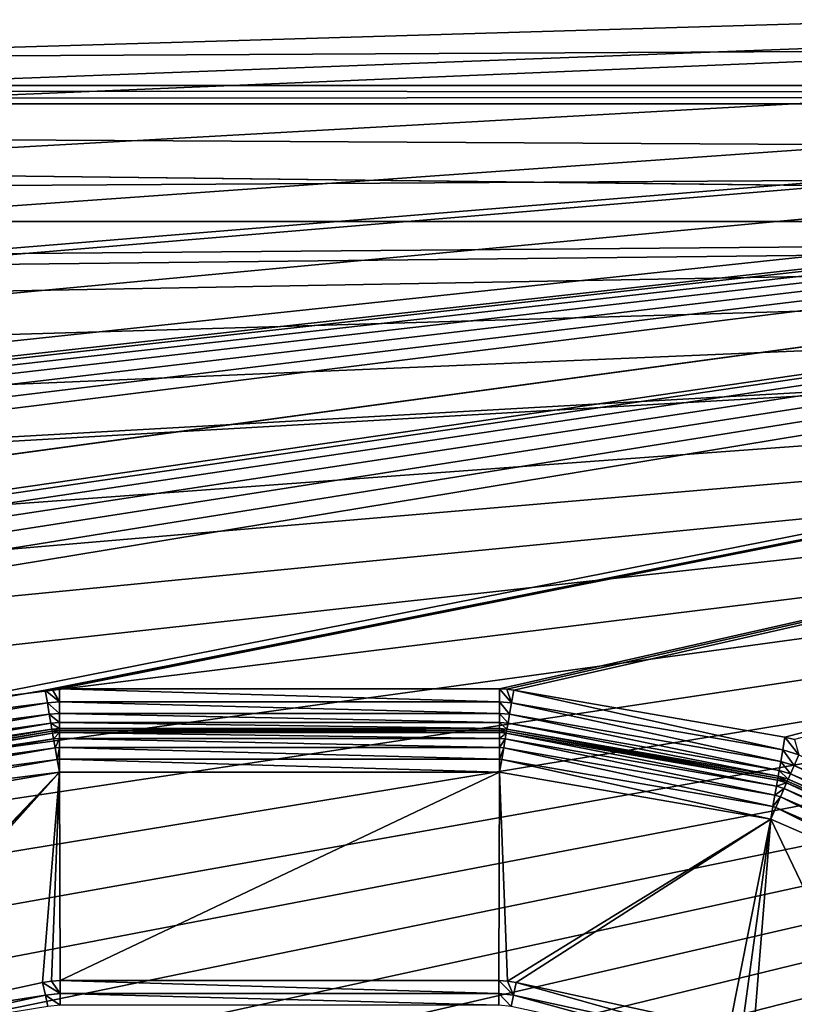
# Model space of a CAD drawing. Units: millimetres. Extents: x -66 to 88, y 0 to 112.
# Drawn here: x -20 to -18, y 16 to 18 of the extents above; entities that cross this region are included whole.
import ezdxf

# ---------------------------------------------------------------- set-up
doc = ezdxf.new("R2010")
doc.units = ezdxf.units.MM
doc.header["$LTSCALE"] = 81.481481
for name, color, linetype in [('110', 7, 'CONTINUOUS'), ('1280', 7, 'CONTINUOUS'), ('1284', 7, 'CONTINUOUS'), ('133', 7, 'CONTINUOUS'), ('134', 7, 'CONTINUOUS'), ('135', 7, 'CONTINUOUS'), ('136', 7, 'CONTINUOUS'), ('389', 7, 'CONTINUOUS'), ('390', 7, 'CONTINUOUS'), ('391', 7, 'CONTINUOUS'), ('392', 7, 'CONTINUOUS'), ('427', 7, 'CONTINUOUS'), ('428', 7, 'CONTINUOUS'), ('432', 7, 'CONTINUOUS'), ('555', 7, 'CONTINUOUS'), ('556', 7, 'CONTINUOUS'), ('557', 7, 'CONTINUOUS'), ('558', 7, 'CONTINUOUS'), ('559', 7, 'CONTINUOUS'), ('560', 7, 'CONTINUOUS'), ('561', 7, 'CONTINUOUS'), ('689', 7, 'CONTINUOUS'), ('690', 7, 'CONTINUOUS'), ('691', 7, 'CONTINUOUS'), ('692', 7, 'CONTINUOUS'), ('693', 7, 'CONTINUOUS'), ('694', 7, 'CONTINUOUS'), ('695', 7, 'CONTINUOUS'), ('736', 7, 'CONTINUOUS'), ('737', 7, 'CONTINUOUS'), ('738', 7, 'CONTINUOUS'), ('739', 7, 'CONTINUOUS'), ('740', 7, 'CONTINUOUS')]:
    doc.layers.add(name, color=color, linetype=linetype)

msp = doc.modelspace()

# ---------------------------------------------------------------- linework, layer by layer
at = {"layer": '110', "color": 7, "linetype": 'CONTINUOUS', "true_color": 0xf2c12d}
for points in [[(-19.9132, 16.15, -12.9), (-20.5241, 15.5095, -12.9), (-20.5662, 16.0365, -12.9), (-19.9132, 16.15, -12.9)], [(-20.4961, 15.523, -12.9), (-20.5241, 15.5095, -12.9), (-19.9132, 16.15, -12.9), (-20.4961, 15.523, -12.9)], [(-20.4663, 15.5319, -12.9), (-20.4961, 15.523, -12.9), (-19.9132, 16.15, -12.9), (-20.4663, 15.5319, -12.9)], [(-19.9536, 15.6433, -12.9), (-20.4663, 15.5319, -12.9), (-19.9132, 16.15, -12.9), (-19.9536, 15.6433, -12.9)], [(-19.9325, 15.6467, -12.9), (-19.9536, 15.6433, -12.9), (-19.9132, 16.15, -12.9), (-19.9325, 15.6467, -12.9)], [(-19.9111, 15.6479, -12.9), (-19.9325, 15.6467, -12.9), (-19.9132, 16.15, -12.9), (-19.9111, 15.6479, -12.9)], [(-18.8534, 16.15, -12.9), (-19.9111, 15.6479, -12.9), (-19.9132, 16.15, -12.9), (-18.8534, 16.15, -12.9)], [(-18.8555, 15.6479, -12.9), (-19.9111, 15.6479, -12.9), (-18.8534, 16.15, -12.9), (-18.8555, 15.6479, -12.9)], [(-18.8342, 15.6467, -12.9), (-18.8555, 15.6479, -12.9), (-18.8534, 16.15, -12.9), (-18.8342, 15.6467, -12.9)], [(-18.2005, 16.0365, -12.9), (-18.8342, 15.6467, -12.9), (-18.8534, 16.15, -12.9), (-18.2005, 16.0365, -12.9)], [(-18.8131, 15.6433, -12.9), (-18.8342, 15.6467, -12.9), (-18.2005, 16.0365, -12.9), (-18.8131, 15.6433, -12.9)], [(-18.3003, 15.5319, -12.9), (-18.8131, 15.6433, -12.9), (-18.2005, 16.0365, -12.9), (-18.3003, 15.5319, -12.9)], [(-18.2706, 15.523, -12.9), (-18.3003, 15.5319, -12.9), (-18.2005, 16.0365, -12.9), (-18.2706, 15.523, -12.9)], [(-18.2425, 15.5095, -12.9), (-18.2706, 15.523, -12.9), (-18.2005, 16.0365, -12.9), (-18.2425, 15.5095, -12.9)], [(-17.8351, 15.2734, -12.9), (-18.2425, 15.5095, -12.9), (-18.2005, 16.0365, -12.9), (-17.8351, 15.2734, -12.9)], [(-17.6871, 15.8134, -12.9), (-17.8351, 15.2734, -12.9), (-18.2005, 16.0365, -12.9), (-17.6871, 15.8134, -12.9)]]:
    msp.add_3dface(points, dxfattribs=at)
at = {"layer": '1280', "color": 7, "linetype": 'CONTINUOUS', "true_color": 0xf2c12d}
for points in [[(-34.6661, 18.0374, 9.3193), (13.0661, 18.0373, 9.3193), (-34.6661, 17.802, 9.3731), (-34.6661, 18.0374, 9.3193)], [(13.0661, 18.0373, 9.3193), (13.0661, 17.802, 9.3731), (-34.6661, 17.802, 9.3731), (13.0661, 18.0373, 9.3193)], [(13.0661, 17.802, 9.3731), (13.0661, 17.7584, 9.3798), (-34.6661, 17.802, 9.3731), (13.0661, 17.802, 9.3731)], [(13.0661, 17.7584, 9.3798), (-34.6661, 17.7584, 9.3798), (-34.6661, 17.802, 9.3731), (13.0661, 17.7584, 9.3798)], [(13.0661, 17.4749, 9.4), (-10.8, 17.4749, 9.4), (-34.6661, 17.7584, 9.3798), (13.0661, 17.4749, 9.4)], [(13.0661, 17.7584, 9.3798), (13.0661, 17.4749, 9.4), (-34.6661, 17.7584, 9.3798), (13.0661, 17.7584, 9.3798)], [(-10.8, 17.4749, 9.4), (-34.6661, 17.4749, 9.4), (-34.6661, 17.7584, 9.3798), (-10.8, 17.4749, 9.4)]]:
    msp.add_3dface(points, dxfattribs=at)
at = {"layer": '1284', "color": 7, "linetype": 'CONTINUOUS', "true_color": 0xf2c12d}
for points in [[(-34.6661, 18.0373, -9.3193), (-34.6661, 17.802, -9.3731), (13.0661, 18.0373, -9.3193), (-34.6661, 18.0373, -9.3193)], [(13.0661, 18.0373, -9.3193), (-34.6661, 17.802, -9.3731), (13.0661, 17.802, -9.3731), (13.0661, 18.0373, -9.3193)], [(-34.6661, 17.802, -9.3731), (-34.6661, 17.7584, -9.3798), (13.0661, 17.802, -9.3731), (-34.6661, 17.802, -9.3731)], [(-34.6661, 17.7584, -9.3798), (13.0661, 17.7583, -9.3798), (13.0661, 17.802, -9.3731), (-34.6661, 17.7584, -9.3798)], [(-34.6661, 17.7584, -9.3798), (-34.6661, 17.4749, -9.4), (13.0661, 17.7583, -9.3798), (-34.6661, 17.7584, -9.3798)], [(-34.6661, 17.4749, -9.4), (-10.8, 17.4749, -9.4), (13.0661, 17.7583, -9.3798), (-34.6661, 17.4749, -9.4)]]:
    msp.add_3dface(points, dxfattribs=at)
at = {"layer": '133', "color": 7, "linetype": 'CONTINUOUS', "true_color": 0xf2c12d}
for points in [[(-19.9304, 16.2485, -12.8), (-20.5833, 16.135, -12.8), (-19.9304, 16.2485, -12.5), (-19.9304, 16.2485, -12.8)], [(-19.9304, 16.2485, -12.5), (-20.5833, 16.135, -12.8), (-20.5833, 16.135, -12.5), (-19.9304, 16.2485, -12.5)]]:
    msp.add_3dface(points, dxfattribs=at)
at = {"layer": '134', "color": 7, "linetype": 'CONTINUOUS', "true_color": 0xf2c12d}
for points in [[(-18.8534, 16.25, -12.8), (-19.9132, 16.25, -12.8), (-18.8534, 16.25, -12.5), (-18.8534, 16.25, -12.8)], [(-18.8534, 16.25, -12.5), (-19.9132, 16.25, -12.8), (-19.9132, 16.25, -12.5), (-18.8534, 16.25, -12.5)]]:
    msp.add_3dface(points, dxfattribs=at)
at = {"layer": '135', "color": 7, "linetype": 'CONTINUOUS', "true_color": 0xf2c12d}
for points in [[(-18.1834, 16.135, -12.8), (-18.8363, 16.2485, -12.8), (-18.1834, 16.135, -12.5), (-18.1834, 16.135, -12.8)], [(-18.1834, 16.135, -12.5), (-18.8363, 16.2485, -12.8), (-18.8363, 16.2485, -12.5), (-18.1834, 16.135, -12.5)]]:
    msp.add_3dface(points, dxfattribs=at)
at = {"layer": '136', "color": 7, "linetype": 'CONTINUOUS', "true_color": 0xf2c12d}
for points in [[(-17.6472, 15.9051, -12.8), (-18.1607, 16.1282, -12.8), (-17.6472, 15.9051, -12.5), (-17.6472, 15.9051, -12.8)], [(-17.6472, 15.9051, -12.5), (-18.1607, 16.1282, -12.8), (-18.1607, 16.1282, -12.5), (-17.6472, 15.9051, -12.5)]]:
    msp.add_3dface(points, dxfattribs=at)
at = {"layer": '389', "color": 7, "linetype": 'CONTINUOUS', "true_color": 0xf2c12d}
for points in [[(-34.7072, 17.9607, -12.4), (-10.8, 18.1691, -12.4), (-34.6099, 17.7263, -12.4), (-34.7072, 17.9607, -12.4)], [(-34.6099, 17.7263, -12.4), (-10.8, 18.1691, -12.4), (-34.5188, 17.4646, -12.4), (-34.6099, 17.7263, -12.4)], [(-34.5188, 17.4646, -12.4), (-10.8, 18.1691, -12.4), (-34.4614, 17.2726, -12.4), (-34.5188, 17.4646, -12.4)], [(-34.4614, 17.2726, -12.4), (-10.8, 18.1691, -12.4), (-34.4345, 17.1741, -12.4), (-34.4614, 17.2726, -12.4)], [(-34.4345, 17.1741, -12.4), (-10.8, 18.1691, -12.4), (-34.3574, 16.853, -12.4), (-34.4345, 17.1741, -12.4)], [(-34.3574, 16.853, -12.4), (-10.8, 18.1691, -12.4), (-34.2879, 16.4991, -12.4), (-34.3574, 16.853, -12.4)], [(-34.2879, 16.4991, -12.4), (-10.8, 18.1691, -12.4), (-34.246, 16.2434, -12.4), (-34.2879, 16.4991, -12.4)], [(-34.246, 16.2434, -12.4), (-10.8, 18.1691, -12.4), (-34.2403, 16.2053, -12.4), (-34.246, 16.2434, -12.4)], [(-34.2403, 16.2053, -12.4), (-10.8, 18.1691, -12.4), (-34.2079, 15.9713, -12.4), (-34.2403, 16.2053, -12.4)], [(-34.2079, 15.9713, -12.4), (-10.8, 18.1691, -12.4), (-27.9, 16.35, -12.4), (-34.2079, 15.9713, -12.4)], [(-27.9, 16.35, -12.4), (-10.8, 18.1691, -12.4), (-27.2922, 16.35, -12.4), (-27.9, 16.35, -12.4)], [(-27.2922, 16.35, -12.4), (-10.8, 18.1691, -12.4), (-27.2409, 16.3433, -12.4), (-27.2922, 16.35, -12.4)], [(-27.2409, 16.3433, -12.4), (-10.8, 18.1691, -12.4), (-27.1924, 16.3233, -12.4), (-27.2409, 16.3433, -12.4)], [(-27.1924, 16.3233, -12.4), (-10.8, 18.1691, -12.4), (-27.1508, 16.2914, -12.4), (-27.1924, 16.3233, -12.4)], [(-27.1508, 16.2914, -12.4), (-10.8, 18.1691, -12.4), (-27.1189, 16.2497, -12.4), (-27.1508, 16.2914, -12.4)], [(-27.1189, 16.2497, -12.4), (-10.8, 18.1691, -12.4), (-27.0989, 16.2013, -12.4), (-27.1189, 16.2497, -12.4)], [(-27.0989, 16.2013, -12.4), (-10.8, 18.1691, -12.4), (-27.0922, 16.15, -12.4), (-27.0989, 16.2013, -12.4)], [(-10.8, 18.1691, -12.4), (-24.2264, 16.3446, -12.4), (-27.0922, 16.15, -12.4), (-10.8, 18.1691, -12.4)], [(-24.2264, 16.3446, -12.4), (-10.8, 18.1691, -12.4), (-24.1802, 16.35, -12.4), (-24.2264, 16.3446, -12.4)], [(-24.1802, 16.35, -12.4), (-10.8, 18.1691, -12.4), (-23.3515, 16.35, -12.4), (-24.1802, 16.35, -12.4)], [(-23.3515, 16.35, -12.4), (-10.8, 18.1691, -12.4), (-23.2976, 16.3427, -12.4), (-23.3515, 16.35, -12.4)], [(-23.2976, 16.3427, -12.4), (-10.8, 18.1691, -12.4), (-23.2475, 16.3206, -12.4), (-23.2976, 16.3427, -12.4)], [(-23.2475, 16.3206, -12.4), (-10.8, 18.1691, -12.4), (-23.2045, 16.2856, -12.4), (-23.2475, 16.3206, -12.4)], [(-23.2045, 16.2856, -12.4), (-10.8, 18.1691, -12.4), (-23.1729, 16.24, -12.4), (-23.2045, 16.2856, -12.4)], [(-23.1729, 16.24, -12.4), (-10.8, 18.1691, -12.4), (-23.1551, 16.1875, -12.4), (-23.1729, 16.24, -12.4)], [(-23.1551, 16.1875, -12.4), (-10.8, 18.1691, -12.4), (-23.1524, 16.1322, -12.4), (-23.1551, 16.1875, -12.4)], [(-10.8, 18.1691, -12.4), (-20.6004, 16.2335, -12.4), (-23.1524, 16.1322, -12.4), (-10.8, 18.1691, -12.4)], [(-20.6004, 16.2335, -12.4), (-10.8, 18.1691, -12.4), (-19.9475, 16.347, -12.4), (-20.6004, 16.2335, -12.4)], [(-19.9475, 16.347, -12.4), (-10.8, 18.1691, -12.4), (-19.9304, 16.3493, -12.4), (-19.9475, 16.347, -12.4)], [(-19.9304, 16.3493, -12.4), (-10.8, 18.1691, -12.4), (-19.9132, 16.35, -12.4), (-19.9304, 16.3493, -12.4)], [(-19.9132, 16.35, -12.4), (-10.8, 18.1691, -12.4), (-18.8534, 16.35, -12.4), (-19.9132, 16.35, -12.4)], [(-18.8534, 16.35, -12.4), (-10.8, 18.1691, -12.4), (-18.8362, 16.3493, -12.4), (-18.8534, 16.35, -12.4)], [(-18.8362, 16.3493, -12.4), (-10.8, 18.1691, -12.4), (-18.8192, 16.347, -12.4), (-18.8362, 16.3493, -12.4)], [(-18.8192, 16.347, -12.4), (-10.8, 18.1691, -12.4), (-18.1663, 16.2335, -12.4), (-18.8192, 16.347, -12.4)], [(-18.1663, 16.2335, -12.4), (-10.8, 18.1691, -12.4), (-18.1431, 16.2281, -12.4), (-18.1663, 16.2335, -12.4)]]:
    msp.add_3dface(points, dxfattribs=at)
at = {"layer": '390', "color": 7, "linetype": 'CONTINUOUS', "true_color": 0xf2c12d}
for points in [[(-34.8104, 18.169, 12.4), (-10.8, 8.8309, 12.4), (-10.8, 18.1691, 12.4), (-34.8104, 18.169, 12.4)], [(-34.7072, 17.9607, 12.4), (-10.8, 8.8309, 12.4), (-34.8104, 18.169, 12.4), (-34.7072, 17.9607, 12.4)], [(-34.6099, 17.7262, 12.4), (-10.8, 8.8309, 12.4), (-34.7072, 17.9607, 12.4), (-34.6099, 17.7262, 12.4)], [(-34.5188, 17.4645, 12.4), (-10.8, 8.8309, 12.4), (-34.6099, 17.7262, 12.4), (-34.5188, 17.4645, 12.4)], [(-34.4604, 17.2691, 12.4), (-10.8, 8.8309, 12.4), (-34.5188, 17.4645, 12.4), (-34.4604, 17.2691, 12.4)], [(-34.4345, 17.1741, 12.4), (-10.8, 8.8309, 12.4), (-34.4604, 17.2691, 12.4), (-34.4345, 17.1741, 12.4)], [(-34.3574, 16.853, 12.4), (-10.8, 8.8309, 12.4), (-34.4345, 17.1741, 12.4), (-34.3574, 16.853, 12.4)], [(-34.2879, 16.499, 12.4), (-10.8, 8.8309, 12.4), (-34.3574, 16.853, 12.4), (-34.2879, 16.499, 12.4)], [(-34.246, 16.2434, 12.4), (-10.8, 8.8309, 12.4), (-34.2879, 16.499, 12.4), (-34.246, 16.2434, 12.4)], [(-34.2079, 15.9712, 12.4), (-10.8, 8.8309, 12.4), (-34.246, 16.2434, 12.4), (-34.2079, 15.9712, 12.4)], [(-34.1738, 15.681, 12.4), (-10.8, 8.8309, 12.4), (-34.2079, 15.9712, 12.4), (-34.1738, 15.681, 12.4)], [(-34.1438, 15.3721, 12.4), (-10.8, 8.8309, 12.4), (-34.1738, 15.681, 12.4), (-34.1438, 15.3721, 12.4)]]:
    msp.add_3dface(points, dxfattribs=at)
at = {"layer": '391', "color": 7, "linetype": 'CONTINUOUS', "true_color": 0xf2c12d}
for points in [[(-34.6661, 17.4749, -9.4), (-34.573, 17.2766, -9.4), (-10.8, 9.5251, -9.4), (-34.6661, 17.4749, -9.4)], [(-10.8, 17.4749, -9.4), (-34.6661, 17.4749, -9.4), (-10.8, 9.5251, -9.4), (-10.8, 17.4749, -9.4)], [(-34.573, 17.2766, -9.4), (-34.4816, 17.0468, -9.4), (-10.8, 9.5251, -9.4), (-34.573, 17.2766, -9.4)], [(-34.4816, 17.0468, -9.4), (-34.3931, 16.7814, -9.4), (-10.8, 9.5251, -9.4), (-34.4816, 17.0468, -9.4)], [(-34.3931, 16.7814, -9.4), (-34.3093, 16.4771, -9.4), (-10.8, 9.5251, -9.4), (-34.3931, 16.7814, -9.4)], [(-34.3093, 16.4771, -9.4), (-34.2385, 16.1623, -9.4), (-10.8, 9.5251, -9.4), (-34.3093, 16.4771, -9.4)], [(-34.2385, 16.1623, -9.4), (-34.2327, 16.1336, -9.4), (-10.8, 9.5251, -9.4), (-34.2385, 16.1623, -9.4)], [(-34.2327, 16.1336, -9.4), (-34.1658, 15.7545, -9.4), (-10.8, 9.5251, -9.4), (-34.2327, 16.1336, -9.4)], [(-34.1658, 15.7545, -9.4), (-34.1275, 15.4842, -9.4), (-10.8, 9.5251, -9.4), (-34.1658, 15.7545, -9.4)]]:
    msp.add_3dface(points, dxfattribs=at)
at = {"layer": '392', "color": 7, "linetype": 'CONTINUOUS', "true_color": 0xf2c12d}
for points in [[(-34.6661, 17.4749, 9.4), (-10.8, 17.4749, 9.4), (-34.5729, 17.2764, 9.4), (-34.6661, 17.4749, 9.4)], [(-34.573, 9.7235, 9.4), (-10.8, 17.4749, 9.4), (-34.6661, 9.5251, 9.4), (-34.573, 9.7235, 9.4)], [(-34.6661, 9.5251, 9.4), (-10.8, 17.4749, 9.4), (-10.8, 9.5251, 9.4), (-34.6661, 9.5251, 9.4)], [(-34.5449, 9.7899, 9.4), (-10.8, 17.4749, 9.4), (-34.573, 9.7235, 9.4), (-34.5449, 9.7899, 9.4)], [(-34.5729, 17.2764, 9.4), (-10.8, 17.4749, 9.4), (-34.5449, 17.2101, 9.4), (-34.5729, 17.2764, 9.4)], [(-34.5449, 17.2101, 9.4), (-10.8, 17.4749, 9.4), (-34.4814, 17.0462, 9.4), (-34.5449, 17.2101, 9.4)], [(-34.4815, 9.9534, 9.4), (-10.8, 17.4749, 9.4), (-34.5449, 9.7899, 9.4), (-34.4815, 9.9534, 9.4)], [(-34.3929, 10.2192, 9.4), (-10.8, 17.4749, 9.4), (-34.4815, 9.9534, 9.4), (-34.3929, 10.2192, 9.4)], [(-34.4814, 17.0462, 9.4), (-10.8, 17.4749, 9.4), (-34.3928, 16.7805, 9.4), (-34.4814, 17.0462, 9.4)], [(-34.309, 10.5242, 9.4), (-10.8, 17.4749, 9.4), (-34.3929, 10.2192, 9.4), (-34.309, 10.5242, 9.4)], [(-34.3928, 16.7805, 9.4), (-10.8, 17.4749, 9.4), (-34.309, 16.4758, 9.4), (-34.3928, 16.7805, 9.4)], [(-34.309, 16.4758, 9.4), (-10.8, 17.4749, 9.4), (-34.2377, 16.1584, 9.4), (-34.309, 16.4758, 9.4)], [(-34.2377, 10.8416, 9.4), (-10.8, 17.4749, 9.4), (-34.309, 10.5242, 9.4), (-34.2377, 10.8416, 9.4)], [(-34.2377, 16.1584, 9.4), (-10.8, 17.4749, 9.4), (-34.2324, 16.132, 9.4), (-34.2377, 16.1584, 9.4)], [(-34.2324, 10.8682, 9.4), (-10.8, 17.4749, 9.4), (-34.2377, 10.8416, 9.4), (-34.2324, 10.8682, 9.4)], [(-34.2324, 16.132, 9.4), (-10.8, 17.4749, 9.4), (-34.1656, 15.7527, 9.4), (-34.2324, 16.132, 9.4)], [(-34.1656, 11.2472, 9.4), (-10.8, 17.4749, 9.4), (-34.2324, 10.8682, 9.4), (-34.1656, 11.2472, 9.4)], [(-34.1656, 15.7527, 9.4), (-10.8, 17.4749, 9.4), (-34.1272, 15.4823, 9.4), (-34.1656, 15.7527, 9.4)], [(-34.1272, 11.5178, 9.4), (-10.8, 17.4749, 9.4), (-34.1656, 11.2472, 9.4), (-34.1272, 11.5178, 9.4)], [(-34.1272, 15.4823, 9.4), (-10.8, 17.4749, 9.4), (-34.0942, 15.1992, 9.4), (-34.1272, 15.4823, 9.4)], [(-34.0942, 11.8009, 9.4), (-10.8, 17.4749, 9.4), (-34.1272, 11.5178, 9.4), (-34.0942, 11.8009, 9.4)], [(-34.0942, 15.1992, 9.4), (-10.8, 17.4749, 9.4), (-34.0667, 14.9056, 9.4), (-34.0942, 15.1992, 9.4)], [(-34.0667, 12.0946, 9.4), (-10.8, 17.4749, 9.4), (-34.0942, 11.8009, 9.4), (-34.0667, 12.0946, 9.4)], [(-34.0667, 14.9056, 9.4), (-10.8, 17.4749, 9.4), (-34.0447, 14.6028, 9.4), (-34.0667, 14.9056, 9.4)], [(-34.0447, 12.3972, 9.4), (-10.8, 17.4749, 9.4), (-34.0667, 12.0946, 9.4), (-34.0447, 12.3972, 9.4)], [(-34.0447, 14.6028, 9.4), (-10.8, 17.4749, 9.4), (-34.0282, 14.2929, 9.4), (-34.0447, 14.6028, 9.4)], [(-34.0282, 12.7071, 9.4), (-10.8, 17.4749, 9.4), (-34.0447, 12.3972, 9.4), (-34.0282, 12.7071, 9.4)], [(-34.0282, 14.2929, 9.4), (-10.8, 17.4749, 9.4), (-34.0173, 13.9781, 9.4), (-34.0282, 14.2929, 9.4)], [(-34.0173, 13.022, 9.4), (-10.8, 17.4749, 9.4), (-34.0282, 12.7071, 9.4), (-34.0173, 13.022, 9.4)], [(-34.0173, 13.9781, 9.4), (-10.8, 17.4749, 9.4), (-34.0118, 13.6599, 9.4), (-34.0173, 13.9781, 9.4)], [(-34.0118, 13.3403, 9.4), (-10.8, 17.4749, 9.4), (-34.0173, 13.022, 9.4), (-34.0118, 13.3403, 9.4)], [(-34.0118, 13.6599, 9.4), (-10.8, 17.4749, 9.4), (-34.0118, 13.3403, 9.4), (-34.0118, 13.6599, 9.4)]]:
    msp.add_3dface(points, dxfattribs=at)
at = {"layer": '427', "color": 7, "linetype": 'CONTINUOUS', "true_color": 0xf2c12d}
for points in [[(-19.9132, 16.25, -12.5), (-19.9132, 16.25, -12.8), (-19.9304, 16.2485, -12.8), (-19.9132, 16.25, -12.5)], [(-19.9132, 16.25, -12.5), (-19.9304, 16.2485, -12.8), (-19.9304, 16.2485, -12.5), (-19.9132, 16.25, -12.5)]]:
    msp.add_3dface(points, dxfattribs=at)
at = {"layer": '428', "color": 7, "linetype": 'CONTINUOUS', "true_color": 0xf2c12d}
for points in [[(-18.8363, 16.2485, -12.5), (-18.8363, 16.2485, -12.8), (-18.8534, 16.25, -12.8), (-18.8363, 16.2485, -12.5)], [(-18.8363, 16.2485, -12.5), (-18.8534, 16.25, -12.8), (-18.8534, 16.25, -12.5), (-18.8363, 16.2485, -12.5)]]:
    msp.add_3dface(points, dxfattribs=at)
at = {"layer": '432', "color": 7, "linetype": 'CONTINUOUS', "true_color": 0xf2c12d}
for points in [[(-18.1607, 16.1282, -12.5), (-18.1607, 16.1282, -12.8), (-18.1834, 16.135, -12.8), (-18.1607, 16.1282, -12.5)], [(-18.1607, 16.1282, -12.5), (-18.1834, 16.135, -12.8), (-18.1834, 16.135, -12.5), (-18.1607, 16.1282, -12.5)]]:
    msp.add_3dface(points, dxfattribs=at)
at = {"layer": '555', "color": 7, "linetype": 'CONTINUOUS', "true_color": 0xf2c12d}
for points in [[(-20.6004, 16.2335, -12.4), (-19.9475, 16.347, -12.4), (-19.9422, 16.3166, -12.4049), (-20.6004, 16.2335, -12.4)], [(-20.5951, 16.2031, -12.4049), (-20.6004, 16.2335, -12.4), (-19.9422, 16.3166, -12.4049), (-20.5951, 16.2031, -12.4049)], [(-19.9374, 16.2891, -12.4191), (-20.5951, 16.2031, -12.4049), (-19.9422, 16.3166, -12.4049), (-19.9374, 16.2891, -12.4191)], [(-20.5903, 16.1756, -12.4191), (-20.5951, 16.2031, -12.4049), (-19.9374, 16.2891, -12.4191), (-20.5903, 16.1756, -12.4191)], [(-19.9336, 16.2673, -12.4412), (-20.5903, 16.1756, -12.4191), (-19.9374, 16.2891, -12.4191), (-19.9336, 16.2673, -12.4412)], [(-20.5866, 16.1538, -12.4412), (-20.5903, 16.1756, -12.4191), (-19.9336, 16.2673, -12.4412), (-20.5866, 16.1538, -12.4412)], [(-19.9312, 16.2533, -12.4691), (-20.5866, 16.1538, -12.4412), (-19.9336, 16.2673, -12.4412), (-19.9312, 16.2533, -12.4691)], [(-20.5841, 16.1398, -12.4691), (-20.5866, 16.1538, -12.4412), (-19.9312, 16.2533, -12.4691), (-20.5841, 16.1398, -12.4691)], [(-19.9304, 16.2485, -12.5), (-20.5841, 16.1398, -12.4691), (-19.9312, 16.2533, -12.4691), (-19.9304, 16.2485, -12.5)], [(-19.9304, 16.2485, -12.5), (-20.5833, 16.135, -12.5), (-20.5841, 16.1398, -12.4691), (-19.9304, 16.2485, -12.5)]]:
    msp.add_3dface(points, dxfattribs=at)
at = {"layer": '556', "color": 7, "linetype": 'CONTINUOUS', "true_color": 0xf2c12d}
for points in [[(-19.9475, 16.347, -12.4), (-19.9304, 16.3493, -12.4), (-19.9132, 16.3191, -12.4049), (-19.9475, 16.347, -12.4)], [(-19.9422, 16.3166, -12.4049), (-19.9475, 16.347, -12.4), (-19.9132, 16.3191, -12.4049), (-19.9422, 16.3166, -12.4049)], [(-19.9304, 16.3493, -12.4), (-19.9132, 16.35, -12.4), (-19.9132, 16.3191, -12.4049), (-19.9304, 16.3493, -12.4)], [(-19.9132, 16.2912, -12.4191), (-19.9422, 16.3166, -12.4049), (-19.9132, 16.3191, -12.4049), (-19.9132, 16.2912, -12.4191)], [(-19.9374, 16.2891, -12.4191), (-19.9422, 16.3166, -12.4049), (-19.9132, 16.2912, -12.4191), (-19.9374, 16.2891, -12.4191)], [(-19.9132, 16.2691, -12.4412), (-19.9374, 16.2891, -12.4191), (-19.9132, 16.2912, -12.4191), (-19.9132, 16.2691, -12.4412)], [(-19.9336, 16.2673, -12.4412), (-19.9374, 16.2891, -12.4191), (-19.9132, 16.2691, -12.4412), (-19.9336, 16.2673, -12.4412)], [(-19.9132, 16.2549, -12.4691), (-19.9336, 16.2673, -12.4412), (-19.9132, 16.2691, -12.4412), (-19.9132, 16.2549, -12.4691)], [(-19.9312, 16.2533, -12.4691), (-19.9336, 16.2673, -12.4412), (-19.9132, 16.2549, -12.4691), (-19.9312, 16.2533, -12.4691)], [(-19.9132, 16.25, -12.5), (-19.9312, 16.2533, -12.4691), (-19.9132, 16.2549, -12.4691), (-19.9132, 16.25, -12.5)], [(-19.9132, 16.25, -12.5), (-19.9304, 16.2485, -12.5), (-19.9312, 16.2533, -12.4691), (-19.9132, 16.25, -12.5)]]:
    msp.add_3dface(points, dxfattribs=at)
at = {"layer": '557', "color": 7, "linetype": 'CONTINUOUS', "true_color": 0xf2c12d}
for points in [[(-19.9132, 16.35, -12.4), (-18.8534, 16.35, -12.4), (-18.8534, 16.3191, -12.4049), (-19.9132, 16.35, -12.4)], [(-19.9132, 16.3191, -12.4049), (-19.9132, 16.35, -12.4), (-18.8534, 16.3191, -12.4049), (-19.9132, 16.3191, -12.4049)], [(-19.9132, 16.2912, -12.4191), (-19.9132, 16.3191, -12.4049), (-18.8534, 16.2912, -12.4191), (-19.9132, 16.2912, -12.4191)], [(-18.8534, 16.2912, -12.4191), (-19.9132, 16.3191, -12.4049), (-18.8534, 16.3191, -12.4049), (-18.8534, 16.2912, -12.4191)], [(-19.9132, 16.2691, -12.4412), (-19.9132, 16.2912, -12.4191), (-18.8534, 16.2691, -12.4412), (-19.9132, 16.2691, -12.4412)], [(-18.8534, 16.2691, -12.4412), (-19.9132, 16.2912, -12.4191), (-18.8534, 16.2912, -12.4191), (-18.8534, 16.2691, -12.4412)], [(-19.9132, 16.2549, -12.4691), (-19.9132, 16.2691, -12.4412), (-18.8534, 16.2549, -12.4691), (-19.9132, 16.2549, -12.4691)], [(-18.8534, 16.2549, -12.4691), (-19.9132, 16.2691, -12.4412), (-18.8534, 16.2691, -12.4412), (-18.8534, 16.2549, -12.4691)], [(-18.8534, 16.25, -12.5), (-19.9132, 16.25, -12.5), (-19.9132, 16.2549, -12.4691), (-18.8534, 16.25, -12.5)], [(-18.8534, 16.25, -12.5), (-19.9132, 16.2549, -12.4691), (-18.8534, 16.2549, -12.4691), (-18.8534, 16.25, -12.5)]]:
    msp.add_3dface(points, dxfattribs=at)
at = {"layer": '558', "color": 7, "linetype": 'CONTINUOUS', "true_color": 0xf2c12d}
for points in [[(-18.8534, 16.35, -12.4), (-18.8362, 16.3493, -12.4), (-18.8245, 16.3166, -12.4049), (-18.8534, 16.35, -12.4)], [(-18.8534, 16.3191, -12.4049), (-18.8534, 16.35, -12.4), (-18.8245, 16.3166, -12.4049), (-18.8534, 16.3191, -12.4049)], [(-18.8362, 16.3493, -12.4), (-18.8192, 16.347, -12.4), (-18.8245, 16.3166, -12.4049), (-18.8362, 16.3493, -12.4)], [(-18.8534, 16.2912, -12.4191), (-18.8534, 16.3191, -12.4049), (-18.8292, 16.2891, -12.4191), (-18.8534, 16.2912, -12.4191)], [(-18.8292, 16.2891, -12.4191), (-18.8534, 16.3191, -12.4049), (-18.8245, 16.3166, -12.4049), (-18.8292, 16.2891, -12.4191)], [(-18.8534, 16.2691, -12.4412), (-18.8534, 16.2912, -12.4191), (-18.833, 16.2673, -12.4412), (-18.8534, 16.2691, -12.4412)], [(-18.833, 16.2673, -12.4412), (-18.8534, 16.2912, -12.4191), (-18.8292, 16.2891, -12.4191), (-18.833, 16.2673, -12.4412)], [(-18.8534, 16.2549, -12.4691), (-18.8534, 16.2691, -12.4412), (-18.8355, 16.2533, -12.4691), (-18.8534, 16.2549, -12.4691)], [(-18.8355, 16.2533, -12.4691), (-18.8534, 16.2691, -12.4412), (-18.833, 16.2673, -12.4412), (-18.8355, 16.2533, -12.4691)], [(-18.8363, 16.2485, -12.5), (-18.8534, 16.25, -12.5), (-18.8534, 16.2549, -12.4691), (-18.8363, 16.2485, -12.5)], [(-18.8363, 16.2485, -12.5), (-18.8534, 16.2549, -12.4691), (-18.8355, 16.2533, -12.4691), (-18.8363, 16.2485, -12.5)]]:
    msp.add_3dface(points, dxfattribs=at)
at = {"layer": '559', "color": 7, "linetype": 'CONTINUOUS', "true_color": 0xf2c12d}
for points in [[(-18.8245, 16.3166, -12.4049), (-18.8192, 16.347, -12.4), (-18.1716, 16.2031, -12.4049), (-18.8245, 16.3166, -12.4049)], [(-18.8192, 16.347, -12.4), (-18.1663, 16.2335, -12.4), (-18.1716, 16.2031, -12.4049), (-18.8192, 16.347, -12.4)], [(-18.8292, 16.2891, -12.4191), (-18.8245, 16.3166, -12.4049), (-18.1763, 16.1756, -12.4191), (-18.8292, 16.2891, -12.4191)], [(-18.1763, 16.1756, -12.4191), (-18.8245, 16.3166, -12.4049), (-18.1716, 16.2031, -12.4049), (-18.1763, 16.1756, -12.4191)], [(-18.833, 16.2673, -12.4412), (-18.8292, 16.2891, -12.4191), (-18.1801, 16.1538, -12.4412), (-18.833, 16.2673, -12.4412)], [(-18.1801, 16.1538, -12.4412), (-18.8292, 16.2891, -12.4191), (-18.1763, 16.1756, -12.4191), (-18.1801, 16.1538, -12.4412)], [(-18.8355, 16.2533, -12.4691), (-18.833, 16.2673, -12.4412), (-18.1825, 16.1398, -12.4691), (-18.8355, 16.2533, -12.4691)], [(-18.1825, 16.1398, -12.4691), (-18.833, 16.2673, -12.4412), (-18.1801, 16.1538, -12.4412), (-18.1825, 16.1398, -12.4691)], [(-18.1834, 16.135, -12.5), (-18.8363, 16.2485, -12.5), (-18.8355, 16.2533, -12.4691), (-18.1834, 16.135, -12.5)], [(-18.1834, 16.135, -12.5), (-18.8355, 16.2533, -12.4691), (-18.1825, 16.1398, -12.4691), (-18.1834, 16.135, -12.5)]]:
    msp.add_3dface(points, dxfattribs=at)
at = {"layer": '560', "color": 7, "linetype": 'CONTINUOUS', "true_color": 0xf2c12d}
for points in [[(-18.1716, 16.2031, -12.4049), (-18.1663, 16.2335, -12.4), (-18.1331, 16.1916, -12.4049), (-18.1716, 16.2031, -12.4049)], [(-18.1663, 16.2335, -12.4), (-18.1431, 16.2281, -12.4), (-18.1331, 16.1916, -12.4049), (-18.1663, 16.2335, -12.4)], [(-18.1763, 16.1756, -12.4191), (-18.1716, 16.2031, -12.4049), (-18.1442, 16.166, -12.4191), (-18.1763, 16.1756, -12.4191)], [(-18.1442, 16.166, -12.4191), (-18.1716, 16.2031, -12.4049), (-18.1331, 16.1916, -12.4049), (-18.1442, 16.166, -12.4191)], [(-18.1801, 16.1538, -12.4412), (-18.1763, 16.1756, -12.4191), (-18.153, 16.1457, -12.4412), (-18.1801, 16.1538, -12.4412)], [(-18.153, 16.1457, -12.4412), (-18.1763, 16.1756, -12.4191), (-18.1442, 16.166, -12.4191), (-18.153, 16.1457, -12.4412)], [(-18.1607, 16.1282, -12.5), (-18.1834, 16.135, -12.5), (-18.1825, 16.1398, -12.4691), (-18.1607, 16.1282, -12.5)], [(-18.1825, 16.1398, -12.4691), (-18.1801, 16.1538, -12.4412), (-18.1587, 16.1327, -12.4691), (-18.1825, 16.1398, -12.4691)], [(-18.1607, 16.1282, -12.5), (-18.1825, 16.1398, -12.4691), (-18.1587, 16.1327, -12.4691), (-18.1607, 16.1282, -12.5)], [(-18.1587, 16.1327, -12.4691), (-18.1801, 16.1538, -12.4412), (-18.153, 16.1457, -12.4412), (-18.1587, 16.1327, -12.4691)]]:
    msp.add_3dface(points, dxfattribs=at)
at = {"layer": '561', "color": 7, "linetype": 'CONTINUOUS', "true_color": 0xf2c12d}
for points in [[(-18.1442, 16.166, -12.4191), (-18.1331, 16.1916, -12.4049), (-17.6308, 15.9429, -12.4191), (-18.1442, 16.166, -12.4191)], [(-18.153, 16.1457, -12.4412), (-18.1442, 16.166, -12.4191), (-17.6396, 15.9226, -12.4412), (-18.153, 16.1457, -12.4412)], [(-17.6396, 15.9226, -12.4412), (-18.1442, 16.166, -12.4191), (-17.6308, 15.9429, -12.4191), (-17.6396, 15.9226, -12.4412)], [(-18.1587, 16.1327, -12.4691), (-18.153, 16.1457, -12.4412), (-17.6452, 15.9096, -12.4691), (-18.1587, 16.1327, -12.4691)], [(-17.6452, 15.9096, -12.4691), (-18.153, 16.1457, -12.4412), (-17.6396, 15.9226, -12.4412), (-17.6452, 15.9096, -12.4691)], [(-17.6472, 15.9051, -12.5), (-18.1607, 16.1282, -12.5), (-18.1587, 16.1327, -12.4691), (-17.6472, 15.9051, -12.5)], [(-17.6472, 15.9051, -12.5), (-18.1587, 16.1327, -12.4691), (-17.6452, 15.9096, -12.4691), (-17.6472, 15.9051, -12.5)]]:
    msp.add_3dface(points, dxfattribs=at)
at = {"layer": '689', "color": 7, "linetype": 'CONTINUOUS', "true_color": 0xf2c12d}
for points in [[(-18.1683, 16.1107, -12.8588), (-18.1626, 16.1237, -12.8309), (-17.6548, 15.8876, -12.8587), (-18.1683, 16.1107, -12.8588)], [(-18.1626, 16.1237, -12.8309), (-18.1607, 16.1282, -12.8), (-17.6491, 15.9006, -12.8309), (-18.1626, 16.1237, -12.8309)], [(-17.6548, 15.8876, -12.8587), (-18.1626, 16.1237, -12.8309), (-17.6491, 15.9006, -12.8309), (-17.6548, 15.8876, -12.8587)], [(-18.1607, 16.1282, -12.8), (-17.6472, 15.9051, -12.8), (-17.6491, 15.9006, -12.8309), (-18.1607, 16.1282, -12.8)], [(-18.1882, 16.0648, -12.8951), (-18.1771, 16.0904, -12.8809), (-17.6747, 15.8417, -12.8951), (-18.1882, 16.0648, -12.8951)], [(-18.1771, 16.0904, -12.8809), (-18.1683, 16.1107, -12.8588), (-17.6636, 15.8673, -12.8809), (-18.1771, 16.0904, -12.8809)], [(-17.6747, 15.8417, -12.8951), (-18.1771, 16.0904, -12.8809), (-17.6636, 15.8673, -12.8809), (-17.6747, 15.8417, -12.8951)], [(-17.6636, 15.8673, -12.8809), (-18.1683, 16.1107, -12.8588), (-17.6548, 15.8876, -12.8587), (-17.6636, 15.8673, -12.8809)], [(-17.6871, 15.8134, -12.9), (-18.2005, 16.0365, -12.9), (-18.1882, 16.0648, -12.8951), (-17.6871, 15.8134, -12.9)], [(-17.6871, 15.8134, -12.9), (-18.1882, 16.0648, -12.8951), (-17.6747, 15.8417, -12.8951), (-17.6871, 15.8134, -12.9)]]:
    msp.add_3dface(points, dxfattribs=at)
at = {"layer": '690', "color": 7, "linetype": 'CONTINUOUS', "true_color": 0xf2c12d}
for points in [[(-18.1904, 16.0944, -12.8809), (-18.1867, 16.1162, -12.8588), (-18.1683, 16.1107, -12.8588), (-18.1904, 16.0944, -12.8809)], [(-18.1867, 16.1162, -12.8588), (-18.1842, 16.1302, -12.8309), (-18.1626, 16.1237, -12.8309), (-18.1867, 16.1162, -12.8588)], [(-18.1683, 16.1107, -12.8588), (-18.1867, 16.1162, -12.8588), (-18.1626, 16.1237, -12.8309), (-18.1683, 16.1107, -12.8588)], [(-18.1842, 16.1302, -12.8309), (-18.1834, 16.135, -12.8), (-18.1626, 16.1237, -12.8309), (-18.1842, 16.1302, -12.8309)], [(-18.1834, 16.135, -12.8), (-18.1607, 16.1282, -12.8), (-18.1626, 16.1237, -12.8309), (-18.1834, 16.135, -12.8)], [(-18.1952, 16.0669, -12.8951), (-18.1904, 16.0944, -12.8809), (-18.1771, 16.0904, -12.8809), (-18.1952, 16.0669, -12.8951)], [(-18.1882, 16.0648, -12.8951), (-18.1952, 16.0669, -12.8951), (-18.1771, 16.0904, -12.8809), (-18.1882, 16.0648, -12.8951)], [(-18.1771, 16.0904, -12.8809), (-18.1904, 16.0944, -12.8809), (-18.1683, 16.1107, -12.8588), (-18.1771, 16.0904, -12.8809)], [(-18.2005, 16.0365, -12.9), (-18.1952, 16.0669, -12.8951), (-18.1882, 16.0648, -12.8951), (-18.2005, 16.0365, -12.9)]]:
    msp.add_3dface(points, dxfattribs=at)
at = {"layer": '691', "color": 7, "linetype": 'CONTINUOUS', "true_color": 0xf2c12d}
for points in [[(-18.8396, 16.2297, -12.8588), (-18.8371, 16.2437, -12.8309), (-18.1867, 16.1162, -12.8588), (-18.8396, 16.2297, -12.8588)], [(-18.8371, 16.2437, -12.8309), (-18.8363, 16.2485, -12.8), (-18.1842, 16.1302, -12.8309), (-18.8371, 16.2437, -12.8309)], [(-18.1867, 16.1162, -12.8588), (-18.8371, 16.2437, -12.8309), (-18.1842, 16.1302, -12.8309), (-18.1867, 16.1162, -12.8588)], [(-18.8363, 16.2485, -12.8), (-18.1834, 16.135, -12.8), (-18.1842, 16.1302, -12.8309), (-18.8363, 16.2485, -12.8)], [(-18.8434, 16.2079, -12.8809), (-18.8396, 16.2297, -12.8588), (-18.1904, 16.0944, -12.8809), (-18.8434, 16.2079, -12.8809)], [(-18.1904, 16.0944, -12.8809), (-18.8396, 16.2297, -12.8588), (-18.1867, 16.1162, -12.8588), (-18.1904, 16.0944, -12.8809)], [(-18.8481, 16.1804, -12.8951), (-18.8434, 16.2079, -12.8809), (-18.1952, 16.0669, -12.8951), (-18.8481, 16.1804, -12.8951)], [(-18.1952, 16.0669, -12.8951), (-18.8434, 16.2079, -12.8809), (-18.1904, 16.0944, -12.8809), (-18.1952, 16.0669, -12.8951)], [(-18.2005, 16.0365, -12.9), (-18.8534, 16.15, -12.9), (-18.8481, 16.1804, -12.8951), (-18.2005, 16.0365, -12.9)], [(-18.2005, 16.0365, -12.9), (-18.8481, 16.1804, -12.8951), (-18.1952, 16.0669, -12.8951), (-18.2005, 16.0365, -12.9)]]:
    msp.add_3dface(points, dxfattribs=at)
at = {"layer": '692', "color": 7, "linetype": 'CONTINUOUS', "true_color": 0xf2c12d}
for points in [[(-18.8534, 16.2451, -12.8309), (-18.8534, 16.25, -12.8), (-18.8371, 16.2437, -12.8309), (-18.8534, 16.2451, -12.8309)], [(-18.8534, 16.25, -12.8), (-18.8363, 16.2485, -12.8), (-18.8371, 16.2437, -12.8309), (-18.8534, 16.25, -12.8)], [(-18.8534, 16.2309, -12.8588), (-18.8534, 16.2451, -12.8309), (-18.8371, 16.2437, -12.8309), (-18.8534, 16.2309, -12.8588)], [(-18.8396, 16.2297, -12.8588), (-18.8534, 16.2309, -12.8588), (-18.8371, 16.2437, -12.8309), (-18.8396, 16.2297, -12.8588)], [(-18.8534, 16.2088, -12.8809), (-18.8534, 16.2309, -12.8588), (-18.8396, 16.2297, -12.8588), (-18.8534, 16.2088, -12.8809)], [(-18.8434, 16.2079, -12.8809), (-18.8534, 16.2088, -12.8809), (-18.8396, 16.2297, -12.8588), (-18.8434, 16.2079, -12.8809)], [(-18.8534, 16.1809, -12.8951), (-18.8534, 16.2088, -12.8809), (-18.8434, 16.2079, -12.8809), (-18.8534, 16.1809, -12.8951)], [(-18.8481, 16.1804, -12.8951), (-18.8534, 16.1809, -12.8951), (-18.8434, 16.2079, -12.8809), (-18.8481, 16.1804, -12.8951)], [(-18.8534, 16.15, -12.9), (-18.8534, 16.1809, -12.8951), (-18.8481, 16.1804, -12.8951), (-18.8534, 16.15, -12.9)]]:
    msp.add_3dface(points, dxfattribs=at)
at = {"layer": '693', "color": 7, "linetype": 'CONTINUOUS', "true_color": 0xf2c12d}
for points in [[(-19.9132, 16.25, -12.8), (-18.8534, 16.25, -12.8), (-18.8534, 16.2451, -12.8309), (-19.9132, 16.25, -12.8)], [(-19.9132, 16.2451, -12.8309), (-19.9132, 16.25, -12.8), (-18.8534, 16.2451, -12.8309), (-19.9132, 16.2451, -12.8309)], [(-19.9132, 16.2309, -12.8588), (-19.9132, 16.2451, -12.8309), (-18.8534, 16.2309, -12.8588), (-19.9132, 16.2309, -12.8588)], [(-18.8534, 16.2309, -12.8588), (-19.9132, 16.2451, -12.8309), (-18.8534, 16.2451, -12.8309), (-18.8534, 16.2309, -12.8588)], [(-19.9132, 16.2088, -12.8809), (-19.9132, 16.2309, -12.8588), (-18.8534, 16.2088, -12.8809), (-19.9132, 16.2088, -12.8809)], [(-18.8534, 16.2088, -12.8809), (-19.9132, 16.2309, -12.8588), (-18.8534, 16.2309, -12.8588), (-18.8534, 16.2088, -12.8809)], [(-19.9132, 16.1809, -12.8951), (-19.9132, 16.2088, -12.8809), (-18.8534, 16.1809, -12.8951), (-19.9132, 16.1809, -12.8951)], [(-18.8534, 16.1809, -12.8951), (-19.9132, 16.2088, -12.8809), (-18.8534, 16.2088, -12.8809), (-18.8534, 16.1809, -12.8951)], [(-18.8534, 16.15, -12.9), (-19.9132, 16.15, -12.9), (-19.9132, 16.1809, -12.8951), (-18.8534, 16.15, -12.9)], [(-18.8534, 16.15, -12.9), (-19.9132, 16.1809, -12.8951), (-18.8534, 16.1809, -12.8951), (-18.8534, 16.15, -12.9)]]:
    msp.add_3dface(points, dxfattribs=at)
at = {"layer": '694', "color": 7, "linetype": 'CONTINUOUS', "true_color": 0xf2c12d}
for points in [[(-19.9304, 16.2485, -12.8), (-19.9132, 16.25, -12.8), (-19.9132, 16.2451, -12.8309), (-19.9304, 16.2485, -12.8)], [(-19.9295, 16.2437, -12.8309), (-19.9304, 16.2485, -12.8), (-19.9132, 16.2451, -12.8309), (-19.9295, 16.2437, -12.8309)], [(-19.9271, 16.2297, -12.8588), (-19.9295, 16.2437, -12.8309), (-19.9132, 16.2451, -12.8309), (-19.9271, 16.2297, -12.8588)], [(-19.9132, 16.2309, -12.8588), (-19.9271, 16.2297, -12.8588), (-19.9132, 16.2451, -12.8309), (-19.9132, 16.2309, -12.8588)], [(-19.9233, 16.2079, -12.8809), (-19.9271, 16.2297, -12.8588), (-19.9132, 16.2309, -12.8588), (-19.9233, 16.2079, -12.8809)], [(-19.9132, 16.2088, -12.8809), (-19.9233, 16.2079, -12.8809), (-19.9132, 16.2309, -12.8588), (-19.9132, 16.2088, -12.8809)], [(-19.9185, 16.1804, -12.8951), (-19.9233, 16.2079, -12.8809), (-19.9132, 16.2088, -12.8809), (-19.9185, 16.1804, -12.8951)], [(-19.9132, 16.1809, -12.8951), (-19.9185, 16.1804, -12.8951), (-19.9132, 16.2088, -12.8809), (-19.9132, 16.1809, -12.8951)], [(-19.9132, 16.15, -12.9), (-19.9185, 16.1804, -12.8951), (-19.9132, 16.1809, -12.8951), (-19.9132, 16.15, -12.9)]]:
    msp.add_3dface(points, dxfattribs=at)
at = {"layer": '695', "color": 7, "linetype": 'CONTINUOUS', "true_color": 0xf2c12d}
for points in [[(-20.5833, 16.135, -12.8), (-19.9304, 16.2485, -12.8), (-19.9295, 16.2437, -12.8309), (-20.5833, 16.135, -12.8)], [(-20.5824, 16.1302, -12.8309), (-20.5833, 16.135, -12.8), (-19.9295, 16.2437, -12.8309), (-20.5824, 16.1302, -12.8309)], [(-19.9271, 16.2297, -12.8588), (-20.5824, 16.1302, -12.8309), (-19.9295, 16.2437, -12.8309), (-19.9271, 16.2297, -12.8588)], [(-20.58, 16.1162, -12.8588), (-20.5824, 16.1302, -12.8309), (-19.9271, 16.2297, -12.8588), (-20.58, 16.1162, -12.8588)], [(-19.9233, 16.2079, -12.8809), (-20.58, 16.1162, -12.8588), (-19.9271, 16.2297, -12.8588), (-19.9233, 16.2079, -12.8809)], [(-20.5762, 16.0944, -12.8809), (-20.58, 16.1162, -12.8588), (-19.9233, 16.2079, -12.8809), (-20.5762, 16.0944, -12.8809)], [(-19.9185, 16.1804, -12.8951), (-20.5762, 16.0944, -12.8809), (-19.9233, 16.2079, -12.8809), (-19.9185, 16.1804, -12.8951)], [(-20.5714, 16.0669, -12.8951), (-20.5762, 16.0944, -12.8809), (-19.9185, 16.1804, -12.8951), (-20.5714, 16.0669, -12.8951)], [(-19.9132, 16.15, -12.9), (-20.5714, 16.0669, -12.8951), (-19.9185, 16.1804, -12.8951), (-19.9132, 16.15, -12.9)], [(-19.9132, 16.15, -12.9), (-20.5662, 16.0365, -12.9), (-20.5714, 16.0669, -12.8951), (-19.9132, 16.15, -12.9)]]:
    msp.add_3dface(points, dxfattribs=at)
at = {"layer": '736', "color": 7, "linetype": 'CONTINUOUS', "true_color": 0xf2c12d}
for points in [[(-20.4663, 15.5319, -12.9), (-19.9536, 15.6433, -12.9), (-19.947, 15.6131, -12.8951), (-20.4663, 15.5319, -12.9)], [(-20.4663, 15.5319, -12.9), (-19.947, 15.6131, -12.8951), (-20.4598, 15.5017, -12.8951), (-20.4663, 15.5319, -12.9)], [(-19.947, 15.6131, -12.8951), (-19.9411, 15.5859, -12.8809), (-20.4598, 15.5017, -12.8951), (-19.947, 15.6131, -12.8951)]]:
    msp.add_3dface(points, dxfattribs=at)
at = {"layer": '737', "color": 7, "linetype": 'CONTINUOUS', "true_color": 0xf2c12d}
for points in [[(-19.9536, 15.6433, -12.9), (-19.9325, 15.6467, -12.9), (-19.9111, 15.617, -12.8951), (-19.9536, 15.6433, -12.9)], [(-19.9536, 15.6433, -12.9), (-19.9111, 15.617, -12.8951), (-19.947, 15.6131, -12.8951), (-19.9536, 15.6433, -12.9)], [(-19.9325, 15.6467, -12.9), (-19.9111, 15.6479, -12.9), (-19.9111, 15.617, -12.8951), (-19.9325, 15.6467, -12.9)], [(-19.9111, 15.617, -12.8951), (-19.9111, 15.5891, -12.8809), (-19.947, 15.6131, -12.8951), (-19.9111, 15.617, -12.8951)], [(-19.947, 15.6131, -12.8951), (-19.9111, 15.5891, -12.8809), (-19.9411, 15.5859, -12.8809), (-19.947, 15.6131, -12.8951)]]:
    msp.add_3dface(points, dxfattribs=at)
at = {"layer": '738', "color": 7, "linetype": 'CONTINUOUS', "true_color": 0xf2c12d}
for points in [[(-19.9111, 15.6479, -12.9), (-18.8555, 15.6479, -12.9), (-18.8555, 15.617, -12.8951), (-19.9111, 15.6479, -12.9)], [(-19.9111, 15.6479, -12.9), (-18.8555, 15.617, -12.8951), (-19.9111, 15.617, -12.8951), (-19.9111, 15.6479, -12.9)], [(-18.8555, 15.617, -12.8951), (-18.8555, 15.5891, -12.8809), (-19.9111, 15.617, -12.8951), (-18.8555, 15.617, -12.8951)], [(-19.9111, 15.617, -12.8951), (-18.8555, 15.5891, -12.8809), (-19.9111, 15.5891, -12.8809), (-19.9111, 15.617, -12.8951)]]:
    msp.add_3dface(points, dxfattribs=at)
at = {"layer": '739', "color": 7, "linetype": 'CONTINUOUS', "true_color": 0xf2c12d}
for points in [[(-18.8555, 15.6479, -12.9), (-18.8342, 15.6467, -12.9), (-18.8196, 15.6131, -12.8951), (-18.8555, 15.6479, -12.9)], [(-18.8555, 15.6479, -12.9), (-18.8196, 15.6131, -12.8951), (-18.8555, 15.617, -12.8951), (-18.8555, 15.6479, -12.9)], [(-18.8342, 15.6467, -12.9), (-18.8131, 15.6433, -12.9), (-18.8196, 15.6131, -12.8951), (-18.8342, 15.6467, -12.9)], [(-18.8196, 15.6131, -12.8951), (-18.8255, 15.5859, -12.8809), (-18.8555, 15.617, -12.8951), (-18.8196, 15.6131, -12.8951)], [(-18.8555, 15.617, -12.8951), (-18.8255, 15.5859, -12.8809), (-18.8555, 15.5891, -12.8809), (-18.8555, 15.617, -12.8951)]]:
    msp.add_3dface(points, dxfattribs=at)
at = {"layer": '740', "color": 7, "linetype": 'CONTINUOUS', "true_color": 0xf2c12d}
for points in [[(-18.8131, 15.6433, -12.9), (-18.3069, 15.5017, -12.8951), (-18.8196, 15.6131, -12.8951), (-18.8131, 15.6433, -12.9)], [(-18.8131, 15.6433, -12.9), (-18.3003, 15.5319, -12.9), (-18.3069, 15.5017, -12.8951), (-18.8131, 15.6433, -12.9)], [(-18.8196, 15.6131, -12.8951), (-18.3128, 15.4745, -12.8809), (-18.8255, 15.5859, -12.8809), (-18.8196, 15.6131, -12.8951)], [(-18.3069, 15.5017, -12.8951), (-18.3128, 15.4745, -12.8809), (-18.8196, 15.6131, -12.8951), (-18.3069, 15.5017, -12.8951)]]:
    msp.add_3dface(points, dxfattribs=at)

doc.saveas('drawing.dxf')
